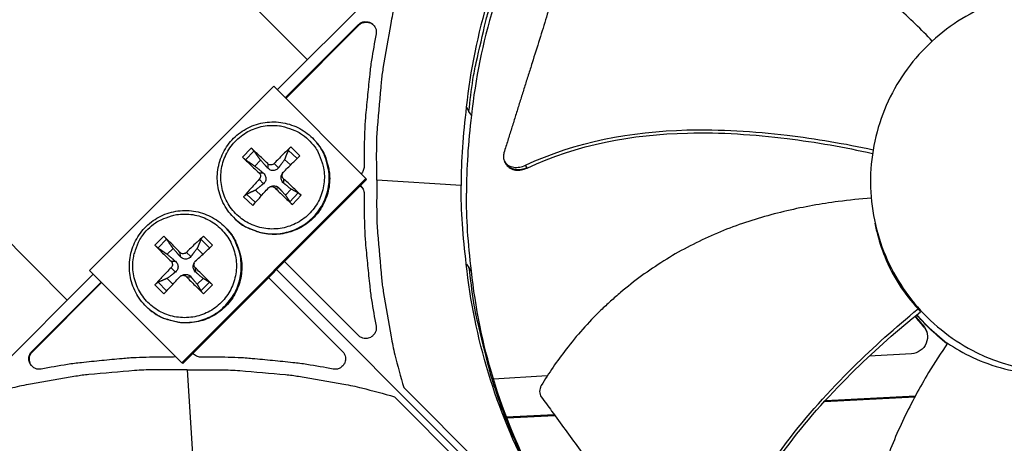
# Model space of a CAD drawing. Units: inches. Extents: x -21.3 to 67.8, y 1.1 to 55.8.
# Drawn here: x -11.6 to -8.6, y 14.7 to 16.1 of the extents above; entities that cross this region are included whole.
import ezdxf

# ---------------------------------------------------------------- set-up
doc = ezdxf.new("R2010")
doc.units = ezdxf.units.IN
doc.header["$LTSCALE"] = 4
doc.header["$MEASUREMENT"] = 0
doc.layers.add('Visible (ANSI)', color=7, linetype='Continuous')

msp = doc.modelspace()

# ---------------------------------------------------------------- linework, layer by layer
at = {"layer": 'Visible (ANSI)', "color": 84}
for p, q in [((-10.8417, 15.8347), (-9.0801, 17.5963)), ((-11.6285, 16.8109), (-10.7476, 15.9288)), ((-11.4988, 15.1776), (-12.3802, 16.0602)), ((-10.8167, 15.8097), (-10.5877, 16.0387)), ((-10.8152, 15.8082), (-10.5865, 16.037)), ((-10.5877, 16.0387), (-10.5865, 16.037)), ((-11.429, 15.2695), (-10.8527, 15.8458)), ((-10.8527, 15.8458), (-10.5646, 15.5576)), ((-10.25, 15.7806), (-10.242, 15.7672)), ((-10.2495, 15.7798), (-10.2495, 15.7798)), ((-10.2339, 15.7551), (-10.242, 15.7672)), ((-10.9233, 15.6528), (-10.9505, 15.624)), ((-10.7707, 15.6289), (-10.7994, 15.6561)), ((-10.7188, 15.6702), (-10.7173, 15.6683)), ((-10.9408, 15.6158), (-10.9146, 15.6435)), ((-10.8072, 15.6463), (-10.7795, 15.6202)), ((-10.5701, 15.6292), (-10.5701, 15.595)), ((-8.9799, 15.636), (-8.9796, 15.6315)), ((-10.912, 15.5963), (-10.8941, 15.6152)), ((-10.8718, 15.604), (-10.8716, 15.5901)), ((-10.8513, 15.6045), (-10.8379, 15.591)), ((-10.8188, 15.6172), (-10.8003, 15.5998)), ((-10.1277, 15.6062), (-10.1299, 15.61)), ((-10.1248, 15.6013), (-10.1277, 15.6062)), ((-10.0602, 15.5911), (-10.065, 15.599)), ((-10.0597, 15.5904), (-10.0602, 15.5911)), ((-10.8987, 15.5755), (-10.886, 15.5749)), ((-10.8256, 15.5736), (-10.8273, 15.57)), ((-10.5646, 15.5576), (-11.1409, 14.9814)), ((-10.5622, 15.5546), (-11.1378, 14.979)), ((-10.8982, 15.555), (-10.8851, 15.5412)), ((-10.8639, 15.5319), (-10.8601, 15.5333)), ((-10.8223, 15.557), (-10.8218, 15.5429)), ((-10.5819, 15.5349), (-10.5768, 15.5301)), ((-10.5622, 15.5546), (-10.5646, 15.5576)), ((-10.2664, 15.5357), (-10.5298, 15.5527)), ((-10.9472, 15.5002), (-10.9185, 15.473)), ((-10.9103, 15.4822), (-10.9379, 15.5084)), ((-10.8916, 15.5033), (-10.91, 15.5209)), ((-10.8492, 15.5286), (-10.8362, 15.5277)), ((-10.7979, 15.5239), (-10.8158, 15.505)), ((-10.7766, 15.5127), (-10.8028, 15.4851)), ((-10.7946, 15.4763), (-10.7674, 15.505)), ((-10.5701, 15.5104), (-10.5701, 15.4762)), ((-10.9788, 15.4363), (-10.9771, 15.4346)), ((-11.0063, 15.4069), (-11.0046, 15.4052)), ((-8.9654, 15.3922), (-8.9712, 15.418)), ((-11.1965, 15.3769), (-11.2245, 15.3489)), ((-11.0446, 15.3489), (-11.0726, 15.3769)), ((-11.2149, 15.3405), (-11.188, 15.3674)), ((-11.0805, 15.3674), (-11.0536, 15.3405)), ((-11.1862, 15.3207), (-11.1678, 15.3391)), ((-11.1465, 15.3265), (-11.1457, 15.3136)), ((-11.126, 15.3265), (-11.1121, 15.3136)), ((-11.0924, 15.3391), (-11.0743, 15.3212)), ((-11.1742, 15.2988), (-11.1606, 15.2988)), ((-11.1019, 15.2933), (-11.1032, 15.2895)), ((-10.5877, 15.0667), (-10.8189, 15.2979)), ((-10.25, 15.2899), (-10.242, 15.2797)), ((-13.1673, 13.5091), (-11.4179, 15.2584)), ((-11.1409, 14.9814), (-11.429, 15.2695)), ((-11.1742, 15.2783), (-11.1606, 15.2651)), ((-11.1423, 15.2536), (-11.1387, 15.2553)), ((-11.0983, 15.2783), (-11.0972, 15.2651)), ((-10.8439, 15.2729), (-8.6856, 13.1146)), ((-8.6856, 13.1146), (-10.8439, 15.2729)), ((-10.2339, 15.2685), (-10.242, 15.2797)), ((-11.6097, 15.0167), (-11.3929, 15.2335)), ((-11.6079, 15.0155), (-11.3915, 15.232)), ((-11.2245, 15.225), (-11.1965, 15.197)), ((-11.188, 15.2061), (-11.2149, 15.233)), ((-11.1683, 15.2273), (-11.1862, 15.2453)), ((-11.126, 15.2506), (-11.1121, 15.2502)), ((-11.074, 15.2453), (-11.0924, 15.2269)), ((-11.0536, 15.233), (-11.0805, 15.2061)), ((-11.0726, 15.197), (-11.0446, 15.225)), ((-10.8688, 15.2479), (-10.6377, 15.0167)), ((-11.2402, 15.1468), (-11.2383, 15.1453)), ((-8.8535, 15.1357), (-8.8535, 15.1357)), ((-8.8017, 15.0896), (-8.8404, 15.1316)), ((-8.8361, 15.15), (-8.8287, 15.141)), ((-8.8201, 15.0949), (-8.8208, 15.0984)), ((-8.8017, 15.0896), (-8.8017, 15.0895)), ((-8.7455, 15.0408), (-8.8017, 15.0896)), ((-11.6097, 15.0167), (-11.6079, 15.0155)), ((-11.1011, 15.0058), (-11.1059, 15.0109)), ((-8.8576, 15.0097), (-8.9897, 15.0017)), ((-11.166, 14.9992), (-11.2002, 14.9992)), ((-11.1593, 14.9998), (-11.166, 14.9992)), ((-11.1378, 14.979), (-11.1409, 14.9814)), ((-11.0472, 14.9992), (-11.0814, 14.9992)), ((-9.0056, 15.0007), (-9.0056, 15.0007)), ((-11.1237, 14.9588), (-11.1067, 14.6954)), ((-10.1748, 14.9296), (-10.1749, 14.9296)), ((-9.9968, 14.9404), (-10.1652, 14.9302)), ((-10.4459, 14.9039), (-9.0384, 13.4964)), ((-9.0674, 13.4674), (-10.4749, 14.8749)), ((-9.1293, 14.8605), (-8.8465, 14.8751)), ((-9.1263, 14.8638), (-8.8448, 14.8783)), ((-10.1331, 14.8116), (-10.133, 14.8117)), ((-10.1319, 14.8086), (-10.1318, 14.8086)), ((-10.1248, 14.8121), (-9.9755, 14.8198)), ((-10.1236, 14.809), (-9.9732, 14.8168))]:
    msp.add_line(p, q, dxfattribs=at)
at = {"layer": 'Visible (ANSI)', "color": 84, "flags": 128}
for points in [[(-10.242, 15.7672, -0.010552), (-10.2294, 15.8667, -0.019447), (-10.2193, 15.9201, -0.001639), (-10.189, 16.0502, -0.010553), (-10.1839, 16.0703, -0.010605), (-10.1615, 16.1439, -0.010589), (-10.1359, 16.2167, -0.010635), (-10.1074, 16.2881, -0.010621), (-10.0759, 16.3583, -0.01066), (-10.0414, 16.4269, -0.010648), (-10.0041, 16.4941, -0.010679), (-9.9639, 16.5595, -0.01067), (-9.921, 16.6232, -0.010691), (-9.9087, 16.6399, -0.00168), (-9.8273, 16.7446, -0.019704), (-9.7925, 16.7857, -0.010689), (-9.7237, 16.8575)], [(-10.5298, 15.5527, -0.009705), (-10.5306, 15.6596, -0.017998), (-10.5278, 15.7173, -0.001396), (-10.5153, 15.8604, -0.009706), (-10.5131, 15.8809, -0.009755), (-10.51, 15.9014, -0.001409), (-10.4857, 16.0426, -0.018114), (-10.4738, 16.0987, -0.009754), (-10.4459, 16.2015)], [(-10.5877, 16.0387, -0.079637), (-10.5783, 16.0455, -0.100725), (-10.5695, 16.0479, -0.058619), (-10.5577, 16.0473, -0.079637), (-10.5494, 16.0445, -0.079637), (-10.5425, 16.0392, -0.058619), (-10.5353, 16.0298, -0.100725), (-10.5323, 16.0212, -0.079637), (-10.5327, 16.0096)], [(-10.5865, 16.037, -0.072413), (-10.578, 16.0433, -0.094313), (-10.5702, 16.0458, -0.050583), (-10.5608, 16.046, -0.050583), (-10.5517, 16.0443, -0.094313), (-10.5444, 16.0406, -0.072413), (-10.537, 16.0329)], [(-10.5327, 16.0096, 0.007381), (-10.5469, 15.9274, 0.01394), (-10.5526, 15.8836, 0.000824), (-10.559, 15.82, 0.000826), (-10.5652, 15.7565, 0.013968), (-10.5681, 15.7125, 0.007388), (-10.5701, 15.6292)], [(-10.7449, 15.6793, -0.03929), (-10.7243, 15.6564, -0.060195), (-10.714, 15.6391, -0.018419), (-10.7013, 15.607, -0.03929), (-10.6971, 15.5913, -0.03929), (-10.6944, 15.566, -0.03929), (-10.6957, 15.5406, -0.03929), (-10.701, 15.5158, -0.03929), (-10.7101, 15.492, -0.03929), (-10.7228, 15.47, -0.03929), (-10.7388, 15.4502, -0.03929), (-10.7577, 15.4332, -0.03929), (-10.779, 15.4193, -0.03929), (-10.8022, 15.409, -0.03929), (-10.8268, 15.4024, -0.03929), (-10.8521, 15.3997, -0.03929), (-10.8775, 15.401, -0.03929), (-10.9023, 15.4063, -0.03929), (-10.9261, 15.4154, -0.03929), (-10.9481, 15.4281, -0.03929), (-10.9679, 15.4441, -0.03929), (-10.9849, 15.463, -0.03929), (-10.9988, 15.4843, -0.03929), (-11.0091, 15.5075, -0.03929), (-11.0157, 15.5321, -0.03929), (-11.0184, 15.5574, -0.03929), (-11.0171, 15.5828, -0.03929), (-11.0118, 15.6076, -0.03929), (-11.0027, 15.6314, -0.03929), (-10.99, 15.6534, -0.03929), (-10.974, 15.6732, -0.03929), (-10.9551, 15.6902, -0.03929), (-10.9338, 15.7041, -0.03929), (-10.9106, 15.7144, -0.03929), (-10.886, 15.721, -0.03929), (-10.8607, 15.7237, -0.03929), (-10.8353, 15.7224, -0.03929), (-10.8195, 15.719, -0.018419), (-10.7867, 15.708, -0.060195), (-10.7689, 15.6987, -0.03929), (-10.7449, 15.6793)], [(-10.9788, 15.4363, 0.038101), (-10.9544, 15.4151, 0.05877), (-10.9361, 15.4047, 0.017464), (-10.9021, 15.3915, 0.038101), (-10.886, 15.3873, 0.038101), (-10.8595, 15.3845, 0.038101), (-10.8329, 15.3857, 0.038101), (-10.8067, 15.391, 0.038101), (-10.7817, 15.4002, 0.038101), (-10.7584, 15.413, 0.038101), (-10.7373, 15.4293, 0.038101), (-10.7189, 15.4485, 0.038101), (-10.7036, 15.4704, 0.038101), (-10.6919, 15.4943, 0.038101), (-10.6839, 15.5197, 0.038101), (-10.6798, 15.546, 0.038101), (-10.6798, 15.5727, 0.038101), (-10.6823, 15.5892, 0.017464), (-10.6918, 15.6244, 0.05877), (-10.7003, 15.6436, 0.038101), (-10.7188, 15.6702)], [(-10.7173, 15.6683, -0.038101), (-10.6988, 15.6418, -0.05877), (-10.6903, 15.6226, -0.017464), (-10.6808, 15.5874, -0.038101), (-10.6783, 15.5709, -0.038101), (-10.6783, 15.5442, -0.038101), (-10.6824, 15.5179, -0.038101), (-10.6904, 15.4925, -0.038101), (-10.7021, 15.4686, -0.038101), (-10.7174, 15.4468, -0.038101), (-10.7358, 15.4276, -0.038101), (-10.7568, 15.4113, -0.038101), (-10.7802, 15.3985, -0.038101), (-10.8052, 15.3893, -0.038101), (-10.8312, 15.384, -0.038101), (-10.8578, 15.3828, -0.038101), (-10.8843, 15.3856, -0.038101), (-10.9005, 15.3898, -0.017464), (-10.9345, 15.403, -0.05877), (-10.9527, 15.4134, -0.038101), (-10.9771, 15.4346)], [(-10.8718, 15.604, 0.002426), (-10.885, 15.6168, 0.002426), (-10.8983, 15.6295, 0.002248), (-10.9107, 15.6412, 0.002248), (-10.9233, 15.6528)], [(-10.7994, 15.6561, 0.00422), (-10.8123, 15.6439, 0.00422), (-10.825, 15.6315, 0.004473), (-10.8383, 15.6181, 0.004473), (-10.8513, 15.6045)], [(-10.9505, 15.624, 0.001879), (-10.9382, 15.6122, 0.001879), (-10.9258, 15.6005, 0.002027), (-10.9123, 15.5879, 0.002027), (-10.8987, 15.5755)], [(-10.8228, 15.5775, -0.000183), (-10.8094, 15.5908, -0.000183), (-10.796, 15.604, -0.000172), (-10.7834, 15.6164, -0.000172), (-10.7707, 15.6289)], [(-10.5701, 15.595, -0.048132), (-10.5707, 15.5888, -0.048132), (-10.5725, 15.5828, -0.048132), (-10.5754, 15.5772, -0.048132), (-10.5793, 15.5723)], [(-10.8982, 15.555, 0.004433), (-10.9111, 15.5412, 0.004433), (-10.9238, 15.5273, 0.004195), (-10.9356, 15.5138, 0.004195), (-10.9472, 15.5002)], [(-10.7674, 15.505, 0.002147), (-10.7807, 15.5179, 0.002147), (-10.794, 15.5307, 0.002235), (-10.8081, 15.544, 0.002235), (-10.8223, 15.557)], [(-10.5816, 15.5352, -0.054082), (-10.5767, 15.5301, -0.054082), (-10.5731, 15.524, -0.054082), (-10.5709, 15.5174, -0.054082), (-10.5701, 15.5104)], [(-10.5298, 15.5527, 0.009705), (-10.5306, 15.4457, 0.017998), (-10.5278, 15.3881, 0.001396), (-10.5153, 15.245, 0.009706), (-10.5131, 15.2245, 0.009755), (-10.51, 15.204, 0.001409), (-10.4857, 15.0628, 0.018114), (-10.4738, 15.0067, 0.009754), (-10.4459, 14.9039)], [(-10.9185, 15.473, -0.00016), (-10.9066, 15.4864, -0.00016), (-10.8948, 15.4997, -0.000169), (-10.8823, 15.5139, -0.000169), (-10.8697, 15.528)], [(-10.8492, 15.5286, 0.00189), (-10.8355, 15.5151, 0.00189), (-10.8216, 15.5017, 0.001816), (-10.8081, 15.4889, 0.001816), (-10.7946, 15.4763)], [(-10.5701, 15.4762, 0.007388), (-10.5681, 15.3929, 0.013968), (-10.5652, 15.3489, 0.000826), (-10.559, 15.2854, 0.000824), (-10.5526, 15.2218, 0.01394), (-10.5469, 15.178, 0.007381), (-10.5327, 15.0957)], [(-11.2463, 15.399, -0.03929), (-11.2229, 15.419, -0.060195), (-11.2053, 15.4288, -0.018419), (-11.1728, 15.4407, -0.03929), (-11.157, 15.4445, -0.03929), (-11.1317, 15.4465, -0.03929), (-11.1063, 15.4445, -0.03929), (-11.0816, 15.4386, -0.03929), (-11.0581, 15.4288, -0.03929), (-11.0364, 15.4155, -0.03929), (-11.0171, 15.399, -0.03929), (-11.0006, 15.3797, -0.03929), (-10.9873, 15.358, -0.03929), (-10.9776, 15.3345, -0.03929), (-10.9716, 15.3098, -0.03929), (-10.9696, 15.2844, -0.03929), (-10.9716, 15.2591, -0.03929), (-10.9776, 15.2344, -0.03929), (-10.9873, 15.2109, -0.03929), (-11.0006, 15.1892, -0.03929), (-11.0171, 15.1698, -0.03929), (-11.0364, 15.1533, -0.03929), (-11.0581, 15.14, -0.03929), (-11.0816, 15.1303, -0.03929), (-11.1063, 15.1244, -0.03929), (-11.1317, 15.1224, -0.03929), (-11.157, 15.1244, -0.03929), (-11.1818, 15.1303, -0.03929), (-11.2053, 15.14, -0.03929), (-11.227, 15.1533, -0.03929), (-11.2463, 15.1698, -0.03929), (-11.2628, 15.1892, -0.03929), (-11.2761, 15.2109, -0.03929), (-11.2858, 15.2344, -0.03929), (-11.2918, 15.2591, -0.03929), (-11.2938, 15.2844, -0.03929), (-11.2918, 15.3098, -0.03929), (-11.288, 15.3256, -0.018419), (-11.2761, 15.358, -0.060195), (-11.2663, 15.3756, -0.03929), (-11.2463, 15.399)], [(-11.2402, 15.1468, 0.0381), (-11.2136, 15.1283, 0.05877), (-11.1944, 15.1198, 0.017463), (-11.1592, 15.1104, 0.0381), (-11.1426, 15.1078, 0.0381), (-11.116, 15.1079, 0.0381), (-11.0897, 15.1119, 0.0381), (-11.0643, 15.1199, 0.0381), (-11.0404, 15.1317, 0.0381), (-11.0185, 15.147, 0.0381), (-10.9993, 15.1653, 0.0381), (-10.983, 15.1865, 0.0381), (-10.9701, 15.2098, 0.0381), (-10.961, 15.2348, 0.0381), (-10.9557, 15.2609, 0.0381), (-10.9545, 15.2875, 0.0381), (-10.9573, 15.314, 0.0381), (-10.9615, 15.3302, 0.017463), (-10.9747, 15.3642, 0.05877), (-10.9851, 15.3824, 0.0381), (-11.0063, 15.4069)], [(-11.0046, 15.4052, -0.0381), (-10.9834, 15.3807, -0.05877), (-10.973, 15.3625, -0.017463), (-10.9598, 15.3285, -0.0381), (-10.9556, 15.3124, -0.0381), (-10.9528, 15.2859, -0.0381), (-10.954, 15.2593, -0.0381), (-10.9593, 15.2332, -0.0381), (-10.9685, 15.2082, -0.0381), (-10.9813, 15.1849, -0.0381), (-10.9975, 15.1638, -0.0381), (-11.0168, 15.1454, -0.0381), (-11.0386, 15.1302, -0.0381), (-11.0625, 15.1184, -0.0381), (-11.0879, 15.1104, -0.0381), (-11.1142, 15.1064, -0.0381), (-11.1408, 15.1063, -0.0381), (-11.1574, 15.1089, -0.017463), (-11.1926, 15.1183, -0.05877), (-11.2118, 15.1268, -0.0381), (-11.2383, 15.1453)], [(-11.1465, 15.3265, 0.002094), (-11.1593, 15.3398, 0.002094), (-11.1722, 15.3529, 0.00194), (-11.1843, 15.3649, 0.00194), (-11.1965, 15.3769)], [(-11.0726, 15.3769, 0.004202), (-11.0859, 15.365, 0.004202), (-11.099, 15.3529, 0.004443), (-11.1126, 15.3398, 0.004443), (-11.126, 15.3265)], [(-11.2245, 15.3489, 0.002186), (-11.2126, 15.3367, 0.002186), (-11.2005, 15.3246, 0.00236), (-11.1875, 15.3116, 0.00236), (-11.1742, 15.2988)], [(-11.0983, 15.2988, -0.000175), (-11.0845, 15.3117, -0.000175), (-11.0707, 15.3246, -0.000165), (-11.0576, 15.3368, -0.000165), (-11.0446, 15.3489)], [(-11.1742, 15.2783, 0.004469), (-11.1875, 15.2649, 0.004469), (-11.2005, 15.2513, 0.004219), (-11.2126, 15.2383, 0.004219), (-11.2245, 15.225)], [(-11.0446, 15.225, 0.001871), (-11.0576, 15.2382, 0.001871), (-11.0707, 15.2513, 0.001948), (-11.0844, 15.2649, 0.001948), (-11.0983, 15.2783)], [(-10.242, 15.2797, 0.011829), (-10.2276, 15.1687, 0.021597), (-10.2157, 15.1086, 0.002039), (-10.1802, 14.9655, 0.011831), (-10.1734, 14.941, 0.011894), (-10.1465, 14.8591, 0.011875), (-10.1156, 14.7785, 0.011929), (-10.081, 14.6997, 0.011914), (-10.0427, 14.6225, 0.011957), (-10.0008, 14.5474, 0.011945), (-9.9554, 14.4743, 0.011976), (-9.9409, 14.4533, 0.002087), (-9.8544, 14.3352, 0.021868), (-9.8161, 14.2879, 0.011973), (-9.7406, 14.2065)], [(-11.1965, 15.197, -0.000173), (-11.1844, 15.21, -0.000173), (-11.1722, 15.223, -0.000184), (-11.1594, 15.2368, -0.000184), (-11.1465, 15.2506)], [(-11.126, 15.2506, 0.002177), (-11.1126, 15.2367, 0.002177), (-11.099, 15.223, 0.002091), (-11.0858, 15.21, 0.002091), (-11.0726, 15.197)], [(-10.5327, 15.0957, -0.079637), (-10.5323, 15.0842, -0.100725), (-10.5353, 15.0756, -0.058619), (-10.5425, 15.0662, -0.079637), (-10.5494, 15.0609, -0.079637), (-10.5577, 15.0581, -0.058619), (-10.5695, 15.0575, -0.100725), (-10.5783, 15.0599, -0.079637), (-10.5877, 15.0667)], [(-11.5806, 14.9617, -0.079637), (-11.5921, 14.9614, -0.100725), (-11.6008, 14.9643, -0.058619), (-11.6102, 14.9715, -0.079637), (-11.6155, 14.9785, -0.079637), (-11.6183, 14.9867, -0.058619), (-11.6189, 14.9985, -0.100725), (-11.6165, 15.0074, -0.079637), (-11.6097, 15.0167)], [(-11.6039, 14.966, -0.072416), (-11.6115, 14.9734, -0.094316), (-11.6153, 14.9807, -0.050586), (-11.617, 14.9899, -0.050586), (-11.6168, 14.9992, -0.094316), (-11.6143, 15.007, -0.072416), (-11.6079, 15.0155)], [(-11.0814, 14.9992, -0.054082), (-11.0884, 14.9999, -0.054082), (-11.095, 15.0022, -0.054082), (-11.101, 15.0058, -0.054082), (-11.1061, 15.0106)], [(-10.6377, 15.0167, -0.079637), (-10.6309, 15.0074, -0.100725), (-10.6285, 14.9985, -0.058619), (-10.6291, 14.9867, -0.079637), (-10.6319, 14.9785, -0.079637), (-10.6371, 14.9715, -0.058619), (-10.6465, 14.9643, -0.100725), (-10.6552, 14.9614, -0.079637), (-10.6667, 14.9617)], [(-11.2002, 14.9992, 0.007388), (-11.2835, 14.9971, 0.013968), (-11.3275, 14.9942, 0.000826), (-11.391, 14.988, 0.000824), (-11.4545, 14.9817, 0.01394), (-11.4984, 14.976, 0.007381), (-11.5806, 14.9617)], [(-10.6667, 14.9617, 0.007381), (-10.749, 14.976, 0.01394), (-10.7928, 14.9817, 0.000824), (-10.8564, 14.988, 0.000826), (-10.9199, 14.9942, 0.013968), (-10.9639, 14.9971, 0.007388), (-11.0472, 14.9992)], [(-11.1237, 14.9588, 0.009705), (-11.2306, 14.9596, 0.017998), (-11.2882, 14.9568, 0.001396), (-11.4313, 14.9443, 0.009706), (-11.4519, 14.9421, 0.009755), (-11.4723, 14.939, 0.001409), (-11.6136, 14.9147, 0.018114), (-11.6697, 14.9028, 0.009754), (-11.7724, 14.8749)], [(-11.1237, 14.9588, -0.009705), (-11.0167, 14.9596, -0.017998), (-10.9591, 14.9568, -0.001396), (-10.816, 14.9443, -0.009706), (-10.7955, 14.9421, -0.009755), (-10.775, 14.939, -0.001409), (-10.6338, 14.9147, -0.018114), (-10.5777, 14.9028, -0.009754), (-10.4749, 14.8749)]]:
    msp.add_lwpolyline(points, format="xyb", dxfattribs=at)
at = {"layer": 'Visible (ANSI)'}
for radius, start, end in [(7.0625, 330.11041, 330.01041), (7.0375, 330.11041, 330.01041), (7, 335.46628, 335.36628), (6.975, 335.46628, 335.36628)]:
    msp.add_arc((-8.3896, 12.8186), radius, start, end, dxfattribs=at)
at = {"layer": 'Visible (ANSI)', "color": 84}
for points, knots in [([(-9.7296, 16.8753), (-9.8531, 16.7517), (-9.9608, 16.6076), (-10.0461, 16.4473), (-10.1577, 16.2378), (-10.2259, 16.0098), (-10.2502, 15.7807)], [-2.793697, -2.793697, -2.793697, -2.793697, -2.063885, -2.063885, -2.063885, -1.110055, -1.110055, -1.110055, -1.110055]), ([(-9.718, 16.8402), (-9.8405, 16.7177), (-9.9472, 16.5749), (-10.0318, 16.416), (-10.1424, 16.2083), (-10.21, 15.9824), (-10.2341, 15.7553)], [-2.793697, -2.793697, -2.793697, -2.793697, -2.063885, -2.063885, -2.063885, -1.110403, -1.110403, -1.110403, -1.110403]), ([(-8.7921, 15.9874), (-8.8092, 16.0053), (-8.8642, 16.0606), (-8.9648, 16.1492), (-9.1006, 16.2457), (-9.2244, 16.3109), (-9.3286, 16.3517), (-9.4087, 16.3766), (-9.4765, 16.3925), (-9.5309, 16.4024), (-9.6128, 16.4143), (-9.7279, 16.4205), (-9.8268, 16.413), (-9.8715, 16.407)], [-1.411348, -1.411348, -1.411348, -1.411348, -1.323116, -1.1341, -0.945083, -0.756067, -0.661558, -0.56705, -0.472542, -0.425287, -0.378033, -0.189017, -0.027457, -0.027457, -0.027457, -0.027457]), ([(-9.9, 16.3853), (-9.9055, 16.3676), (-9.9109, 16.3502), (-9.9163, 16.333), (-9.9234, 16.3098), (-9.9305, 16.2871), (-9.9374, 16.2646), (-9.9443, 16.242), (-9.9512, 16.2197), (-9.958, 16.1975), (-9.9648, 16.1752), (-9.9716, 16.1529), (-9.9785, 16.1305), (-9.9853, 16.1081), (-9.9923, 16.0855), (-9.9994, 16.0625), (-10.0065, 16.0395), (-10.0138, 16.0161), (-10.0212, 15.9922), (-10.0287, 15.9683), (-10.0364, 15.9439), (-10.0443, 15.9188), (-10.0483, 15.9062), (-10.0524, 15.8935), (-10.0564, 15.8807), (-10.0605, 15.868), (-10.0645, 15.8552), (-10.0684, 15.8427), (-10.0724, 15.8302), (-10.0762, 15.818), (-10.08, 15.8057), (-10.0839, 15.7934), (-10.0877, 15.7812), (-10.0915, 15.7689), (-10.0954, 15.7566), (-10.0992, 15.7443), (-10.103, 15.732), (-10.1069, 15.7197), (-10.1107, 15.7074), (-10.1146, 15.6951), (-10.1184, 15.6828), (-10.1223, 15.6705), (-10.1261, 15.6581), (-10.1282, 15.6515), (-10.1302, 15.6449), (-10.1323, 15.6383)], [-0.9172367, -0.9172367, -0.9172367, -0.9172367, -0.8591471, -0.8591471, -0.8591471, -0.7810428, -0.7810428, -0.7810428, -0.7029385, -0.7029385, -0.7029385, -0.6248342, -0.6248342, -0.6248342, -0.54673, -0.54673, -0.54673, -0.4686257, -0.4686257, -0.4686257, -0.3905214, -0.3905214, -0.3905214, -0.3514693, -0.3514693, -0.3514693, -0.3124171, -0.3124171, -0.3124171, -0.273365, -0.273365, -0.273365, -0.2343128, -0.2343128, -0.2343128, -0.1952607, -0.1952607, -0.1952607, -0.1562086, -0.1562086, -0.1562086, -0.1171564, -0.1171564, -0.1171564, -0.0961549, -0.0961549, -0.0961549, -0.0961549]), ([(-7.8555, 15.2835), (-7.8209, 15.3533), (-7.8003, 15.4301), (-7.795, 15.5079), (-7.7897, 15.5858), (-7.8, 15.6646), (-7.8249, 15.7385), (-7.8499, 15.8125), (-7.8895, 15.8814), (-7.9408, 15.9401), (-7.9922, 15.9989), (-8.0552, 16.0474), (-8.1251, 16.082), (-8.195, 16.1167), (-8.2717, 16.1373), (-8.3496, 16.1426), (-8.4274, 16.1479), (-8.5063, 16.1375), (-8.5802, 16.1126), (-8.6541, 16.0877), (-8.723, 16.048), (-8.7818, 15.9967), (-8.8111, 15.971), (-8.838, 15.9425), (-8.8617, 15.9116), (-8.8855, 15.8807), (-8.9063, 15.8474), (-8.9236, 15.8125)], [-1.727978, -1.727978, -1.727978, -1.727978, -1.511992, -1.511992, -1.511992, -1.295993, -1.295993, -1.295993, -1.079993, -1.079993, -1.079993, -0.863999, -0.863999, -0.863999, -0.648003, -0.648003, -0.648003, -0.432003, -0.432003, -0.432003, -0.216001, -0.216001, -0.216001, -0.108001, -0.108001, -0.108001, 0, 0, 0, 0]), ([(-8.9236, 15.8125), (-8.9409, 15.7775), (-8.9548, 15.7409), (-8.965, 15.7032), (-8.9751, 15.6655), (-8.9816, 15.6269), (-8.9842, 15.588), (-8.9895, 15.5101), (-8.9792, 15.4313), (-8.9543, 15.3574), (-8.9294, 15.2834), (-8.8896, 15.2146), (-8.8383, 15.1558), (-8.787, 15.097), (-8.724, 15.0487), (-8.6541, 15.0138), (-8.5144, 14.9441), (-8.3468, 14.9328), (-8.199, 14.9831), (-8.1251, 15.0083), (-8.0562, 15.0479), (-7.9974, 15.0992), (-7.9387, 15.1505), (-7.8902, 15.2136), (-7.8555, 15.2835)], [-3.455982, -3.455982, -3.455982, -3.455982, -3.347983, -3.347983, -3.347983, -3.239982, -3.239982, -3.239982, -3.023984, -3.023984, -3.023984, -2.807985, -2.807985, -2.807985, -2.591986, -2.591986, -2.591986, -2.159981, -2.159981, -2.159981, -1.94399, -1.94399, -1.94399, -1.727978, -1.727978, -1.727978, -1.727978]), ([(-10.9788, 15.4363), (-10.9921, 15.4498), (-11.0034, 15.4656), (-11.0198, 15.4993), (-11.0254, 15.5176), (-11.0304, 15.5544), (-11.03, 15.5734), (-11.0231, 15.61), (-11.0167, 15.6279), (-10.9987, 15.6605), (-10.987, 15.6755), (-10.9597, 15.7008), (-10.9437, 15.7113), (-10.9098, 15.7267), (-10.8914, 15.7317), (-10.8544, 15.7356), (-10.8353, 15.7345), (-10.7989, 15.7266), (-10.7812, 15.7196), (-10.7492, 15.7006), (-10.7345, 15.6884), (-10.7211, 15.673), (-10.7199, 15.6716), (-10.7188, 15.6702)], [0, 0, 0, 0, 0.132385, 0.132385, 0.262384, 0.262384, 0.392526, 0.392526, 0.522765, 0.522765, 0.653105, 0.653105, 0.783509, 0.783509, 0.913916, 0.913916, 1.044262, 1.044262, 1.174508, 1.174508, 1.304653, 1.304653, 1.317328, 1.317328, 1.317328, 1.317328]), ([(-10.065, 15.599), (-9.9083, 15.6728), (-9.7332, 15.7048), (-9.4557, 15.712), (-9.3506, 15.7053), (-9.156, 15.6822), (-9.0662, 15.6668), (-8.9772, 15.6475)], [0.100389, 0.100389, 0.100389, 0.100389, 0.57991, 0.57991, 0.869865, 0.869865, 1.121774, 1.121774, 1.121774, 1.121774]), ([(-10.0597, 15.5904), (-9.9042, 15.664), (-9.7301, 15.6957), (-9.4542, 15.7023), (-9.3497, 15.6953), (-9.1564, 15.6715), (-9.0672, 15.6557), (-8.979, 15.6358)], [0.100973, 0.100973, 0.100973, 0.100973, 0.57991, 0.57991, 0.869865, 0.869865, 1.121265, 1.121265, 1.121265, 1.121265]), ([(-10.9233, 15.6528), (-10.9231, 15.6526), (-10.9229, 15.6524), (-10.9219, 15.6515), (-10.921, 15.6506), (-10.9194, 15.649), (-10.9185, 15.6481), (-10.9171, 15.6465), (-10.9163, 15.6456), (-10.9153, 15.6444), (-10.9149, 15.6439), (-10.9146, 15.6435)], [0.02121756, 0.02121756, 0.02121756, 0.02121756, 0.02337439, 0.02337439, 0.03120768, 0.03120768, 0.03903529, 0.03903529, 0.0467741, 0.0467741, 0.05304027, 0.05304027, 0.05304027, 0.05304027]), ([(-10.8072, 15.6463), (-10.807, 15.6468), (-10.8067, 15.6473), (-10.8059, 15.6486), (-10.8053, 15.6495), (-10.804, 15.6511), (-10.8032, 15.6522), (-10.8017, 15.6538), (-10.8008, 15.6548), (-10.7999, 15.6557), (-10.7996, 15.6559), (-10.7994, 15.6561)], [0.07128672, 0.07128672, 0.07128672, 0.07128672, 0.0775529, 0.0775529, 0.0852917, 0.0852917, 0.09311932, 0.09311932, 0.10095261, 0.10095261, 0.10310944, 0.10310944, 0.10310944, 0.10310944]), ([(-10.9408, 15.6158), (-10.9412, 15.6161), (-10.9418, 15.6165), (-10.943, 15.6174), (-10.9439, 15.6182), (-10.9455, 15.6195), (-10.9466, 15.6204), (-10.9482, 15.6219), (-10.9492, 15.6228), (-10.9501, 15.6237), (-10.9503, 15.6239), (-10.9505, 15.624)], [0.07128672, 0.07128672, 0.07128672, 0.07128672, 0.0775529, 0.0775529, 0.0852917, 0.0852917, 0.09311932, 0.09311932, 0.10095261, 0.10095261, 0.10310944, 0.10310944, 0.10310944, 0.10310944]), ([(-10.1323, 15.6383), (-10.1338, 15.6336), (-10.1344, 15.629), (-10.1339, 15.6191), (-10.1324, 15.6141), (-10.127, 15.6051), (-10.1231, 15.6013), (-10.1134, 15.5956), (-10.1077, 15.5936), (-10.0955, 15.592), (-10.0893, 15.5922), (-10.0769, 15.5943), (-10.0709, 15.5962), (-10.0651, 15.5989), (-10.0651, 15.5989), (-10.065, 15.599)], [-0.2832735, -0.2832735, -0.2832735, -0.2832735, -0.2423058, -0.2423058, -0.1924329, -0.1924329, -0.1417619, -0.1417619, -0.0914524, -0.0914524, -0.0448399, -0.0448399, -0.0006874, -0.0006874, 0, 0, 0, 0]), ([(-10.8513, 15.6045), (-10.8525, 15.6032), (-10.854, 15.6021), (-10.8574, 15.6005), (-10.8593, 15.6001), (-10.8628, 15.5999), (-10.8647, 15.6001), (-10.8682, 15.6013), (-10.8698, 15.6022), (-10.8713, 15.6036), (-10.8716, 15.6038), (-10.8718, 15.604)], [0, 0, 0, 0, 0.01235104, 0.01235104, 0.02470208, 0.02470208, 0.03702842, 0.03702842, 0.04935475, 0.04935475, 0.05144155, 0.05144155, 0.05144155, 0.05144155]), ([(-10.8379, 15.591), (-10.8395, 15.5889), (-10.8415, 15.587), (-10.845, 15.5847), (-10.8467, 15.5838), (-10.8503, 15.5826), (-10.8523, 15.5823), (-10.856, 15.5822), (-10.858, 15.5824), (-10.8618, 15.5834), (-10.8636, 15.5842), (-10.8675, 15.5863), (-10.8697, 15.5881), (-10.8716, 15.5901)], [0.23436382, 0.23436382, 0.23436382, 0.23436382, 0.25353083, 0.25353083, 0.26654556, 0.26654556, 0.2795603, 0.2795603, 0.29257503, 0.29257503, 0.30558976, 0.30558976, 0.32475677, 0.32475677, 0.32475677, 0.32475677]), ([(-10.1248, 15.6013), (-10.1247, 15.6012), (-10.1246, 15.601), (-10.1218, 15.5964), (-10.1179, 15.5926), (-10.1082, 15.5868), (-10.1025, 15.5849), (-10.0903, 15.5833), (-10.0841, 15.5835), (-10.0717, 15.5857), (-10.0657, 15.5876), (-10.0599, 15.5903), (-10.0598, 15.5903), (-10.0597, 15.5904)], [0.0892889, 0.0892889, 0.0892889, 0.0892889, 0.0909614, 0.0909614, 0.1416547, 0.1416547, 0.191984, 0.191984, 0.2386181, 0.2386181, 0.28281, 0.28281, 0.2835456, 0.2835456, 0.2835456, 0.2835456]), ([(-10.8987, 15.5755), (-10.8975, 15.5743), (-10.8963, 15.5728), (-10.8947, 15.5695), (-10.8943, 15.5676), (-10.8941, 15.5641), (-10.8943, 15.5622), (-10.8955, 15.5587), (-10.8965, 15.557), (-10.8978, 15.5554), (-10.898, 15.5552), (-10.8982, 15.555)], [0, 0, 0, 0, 0.01235104, 0.01235104, 0.02470208, 0.02470208, 0.03702842, 0.03702842, 0.04935475, 0.04935475, 0.05144155, 0.05144155, 0.05144155, 0.05144155]), ([(-10.886, 15.5749), (-10.8839, 15.5731), (-10.882, 15.571), (-10.8797, 15.5672), (-10.8788, 15.5654), (-10.8777, 15.5617), (-10.8773, 15.5597), (-10.8772, 15.556), (-10.8775, 15.554), (-10.8784, 15.5503), (-10.8792, 15.5486), (-10.8813, 15.545), (-10.8831, 15.5429), (-10.8851, 15.5412)], [0.23436382, 0.23436382, 0.23436382, 0.23436382, 0.25353083, 0.25353083, 0.26654556, 0.26654556, 0.2795603, 0.2795603, 0.29257503, 0.29257503, 0.30558976, 0.30558976, 0.32475677, 0.32475677, 0.32475677, 0.32475677]), ([(-10.8218, 15.5429), (-10.8237, 15.5445), (-10.8254, 15.5465), (-10.8275, 15.55), (-10.8283, 15.5517), (-10.8293, 15.5553), (-10.8296, 15.5572), (-10.8297, 15.5609), (-10.8295, 15.5629), (-10.8287, 15.5667), (-10.8281, 15.5684), (-10.8273, 15.57)], [0.23436382, 0.23436382, 0.23436382, 0.23436382, 0.25353083, 0.25353083, 0.26654556, 0.26654556, 0.2795603, 0.2795603, 0.29257503, 0.29257503, 0.30504989, 0.30504989, 0.30504989, 0.30504989]), ([(-10.8223, 15.557), (-10.8236, 15.5582), (-10.8247, 15.5598), (-10.8264, 15.5632), (-10.8268, 15.565), (-10.827, 15.5686), (-10.8268, 15.5704), (-10.8256, 15.574), (-10.8246, 15.5756), (-10.8232, 15.5771), (-10.823, 15.5773), (-10.8228, 15.5775)], [0, 0, 0, 0, 0.01235104, 0.01235104, 0.02470208, 0.02470208, 0.03702842, 0.03702842, 0.04935475, 0.04935475, 0.05144155, 0.05144155, 0.05144155, 0.05144155]), ([(-10.8697, 15.528), (-10.8686, 15.5293), (-10.8671, 15.5305), (-10.8637, 15.5321), (-10.8619, 15.5326), (-10.8583, 15.5328), (-10.8564, 15.5326), (-10.8529, 15.5313), (-10.8512, 15.5303), (-10.8497, 15.529), (-10.8495, 15.5288), (-10.8492, 15.5286)], [0, 0, 0, 0, 0.01235104, 0.01235104, 0.02470208, 0.02470208, 0.03702842, 0.03702842, 0.04935475, 0.04935475, 0.05144155, 0.05144155, 0.05144155, 0.05144155]), ([(-10.8601, 15.5333), (-10.8596, 15.5335), (-10.8591, 15.5336), (-10.8567, 15.5343), (-10.8547, 15.5346), (-10.851, 15.5347), (-10.849, 15.5345), (-10.8453, 15.5337), (-10.8436, 15.533), (-10.84, 15.5311), (-10.8379, 15.5295), (-10.8362, 15.5277)], [0.26285474, 0.26285474, 0.26285474, 0.26285474, 0.26654556, 0.26654556, 0.2795603, 0.2795603, 0.29257503, 0.29257503, 0.30558976, 0.30558976, 0.32475677, 0.32475677, 0.32475677, 0.32475677]), ([(-10.9472, 15.5002), (-10.947, 15.5004), (-10.9468, 15.5007), (-10.9459, 15.5017), (-10.945, 15.5026), (-10.9434, 15.5042), (-10.9425, 15.5051), (-10.9409, 15.5064), (-10.94, 15.5071), (-10.9388, 15.5079), (-10.9383, 15.5082), (-10.9379, 15.5084)], [0.02121756, 0.02121756, 0.02121756, 0.02121756, 0.02337439, 0.02337439, 0.03120768, 0.03120768, 0.03903529, 0.03903529, 0.0467741, 0.0467741, 0.05304027, 0.05304027, 0.05304027, 0.05304027]), ([(-10.7766, 15.5127), (-10.7763, 15.5125), (-10.7759, 15.5123), (-10.7748, 15.5115), (-10.774, 15.5109), (-10.7724, 15.5096), (-10.7715, 15.5088), (-10.7698, 15.5073), (-10.7688, 15.5064), (-10.7678, 15.5054), (-10.7676, 15.5052), (-10.7674, 15.505)], [0.07128672, 0.07128672, 0.07128672, 0.07128672, 0.0775529, 0.0775529, 0.0852917, 0.0852917, 0.09311932, 0.09311932, 0.10095261, 0.10095261, 0.10310944, 0.10310944, 0.10310944, 0.10310944]), ([(-10.7946, 15.4763), (-10.7948, 15.4765), (-10.7951, 15.4767), (-10.7961, 15.4776), (-10.797, 15.4786), (-10.7986, 15.4802), (-10.7995, 15.4811), (-10.8008, 15.4826), (-10.8015, 15.4833), (-10.8023, 15.4843), (-10.8026, 15.4848), (-10.8028, 15.4851)], [0.02121756, 0.02121756, 0.02121756, 0.02121756, 0.02337439, 0.02337439, 0.03120768, 0.03120768, 0.03903529, 0.03903529, 0.0467741, 0.0467741, 0.05304027, 0.05304027, 0.05304027, 0.05304027]), ([(-8.9833, 15.4961), (-9.0175, 15.4935), (-9.1047, 15.4847), (-9.2468, 15.4595), (-9.4072, 15.4133), (-9.5356, 15.357), (-9.6327, 15.3008), (-9.7023, 15.2536), (-9.7571, 15.2105), (-9.7989, 15.174), (-9.8594, 15.1175), (-9.9363, 15.0312), (-9.9922, 14.9491), (-10.0155, 14.9103)], [-1.446189, -1.446189, -1.446189, -1.446189, -1.323116, -1.1341, -0.945083, -0.756067, -0.661558, -0.56705, -0.472542, -0.425287, -0.378033, -0.189017, -0.027457, -0.027457, -0.027457, -0.027457]), ([(-11.2402, 15.1468), (-11.2548, 15.1588), (-11.2677, 15.1733), (-11.2876, 15.2051), (-11.2951, 15.2227), (-11.304, 15.2587), (-11.3055, 15.2778), (-11.3026, 15.3148), (-11.2981, 15.3334), (-11.2837, 15.3676), (-11.2736, 15.3838), (-11.2491, 15.4118), (-11.2344, 15.424), (-11.2023, 15.4429), (-11.1845, 15.4498), (-11.1481, 15.4576), (-11.129, 15.4585), (-11.092, 15.4545), (-11.0736, 15.4494), (-11.0398, 15.4339), (-11.0239, 15.4233), (-11.0089, 15.4094), (-11.0076, 15.4081), (-11.0063, 15.4069)], [0, 0, 0, 0, 0.132385, 0.132385, 0.262385, 0.262385, 0.392527, 0.392527, 0.522765, 0.522765, 0.653106, 0.653106, 0.78351, 0.78351, 0.913916, 0.913916, 1.044262, 1.044262, 1.174508, 1.174508, 1.304653, 1.304653, 1.317343, 1.317343, 1.317343, 1.317343]), ([(-11.1965, 15.3769), (-11.1963, 15.3767), (-11.1961, 15.3765), (-11.1952, 15.3756), (-11.1943, 15.3747), (-11.1927, 15.3731), (-11.1918, 15.3721), (-11.1904, 15.3705), (-11.1897, 15.3696), (-11.1887, 15.3684), (-11.1883, 15.3678), (-11.188, 15.3674)], [0.02121756, 0.02121756, 0.02121756, 0.02121756, 0.02337439, 0.02337439, 0.03120768, 0.03120768, 0.03903529, 0.03903529, 0.0467741, 0.0467741, 0.05304027, 0.05304027, 0.05304027, 0.05304027]), ([(-11.0805, 15.3674), (-11.0804, 15.3678), (-11.0801, 15.3684), (-11.0793, 15.3696), (-11.0786, 15.3705), (-11.0773, 15.3721), (-11.0765, 15.3731), (-11.0749, 15.3747), (-11.074, 15.3756), (-11.073, 15.3765), (-11.0728, 15.3767), (-11.0726, 15.3769)], [0.07128672, 0.07128672, 0.07128672, 0.07128672, 0.0775529, 0.0775529, 0.0852917, 0.0852917, 0.09311932, 0.09311932, 0.10095261, 0.10095261, 0.10310944, 0.10310944, 0.10310944, 0.10310944]), ([(-8.9654, 15.3922), (-8.9595, 15.3658), (-8.9514, 15.3393), (-8.9164, 15.2523), (-8.8799, 15.1963), (-8.8361, 15.15)], [-1.021945, -1.021945, -1.021945, -1.021945, -0.715006, -0.715006, -0.000005, -0.000005, -0.000005, -0.000005]), ([(-11.2149, 15.3405), (-11.2154, 15.3407), (-11.2159, 15.3412), (-11.2171, 15.3421), (-11.218, 15.3429), (-11.2196, 15.3443), (-11.2206, 15.3452), (-11.2223, 15.3467), (-11.2232, 15.3476), (-11.2241, 15.3485), (-11.2243, 15.3487), (-11.2245, 15.3489)], [0.07128672, 0.07128672, 0.07128672, 0.07128672, 0.0775529, 0.0775529, 0.0852917, 0.0852917, 0.09311932, 0.09311932, 0.10095261, 0.10095261, 0.10310944, 0.10310944, 0.10310944, 0.10310944]), ([(-11.126, 15.3265), (-11.1272, 15.3253), (-11.1288, 15.3242), (-11.1322, 15.3227), (-11.1341, 15.3223), (-11.1377, 15.3222), (-11.1395, 15.3225), (-11.143, 15.3237), (-11.1446, 15.3247), (-11.1461, 15.3261), (-11.1463, 15.3263), (-11.1465, 15.3265)], [0, 0, 0, 0, 0.01235104, 0.01235104, 0.02470208, 0.02470208, 0.03702842, 0.03702842, 0.04935475, 0.04935475, 0.05144155, 0.05144155, 0.05144155, 0.05144155]), ([(-11.1121, 15.3136), (-11.1137, 15.3115), (-11.1157, 15.3097), (-11.1193, 15.3075), (-11.121, 15.3067), (-11.1246, 15.3056), (-11.1266, 15.3053), (-11.1303, 15.3053), (-11.1323, 15.3056), (-11.1361, 15.3067), (-11.1379, 15.3075), (-11.1417, 15.3097), (-11.1439, 15.3115), (-11.1457, 15.3136)], [0.23436382, 0.23436382, 0.23436382, 0.23436382, 0.25353083, 0.25353083, 0.26654556, 0.26654556, 0.2795603, 0.2795603, 0.29257503, 0.29257503, 0.30558976, 0.30558976, 0.32475677, 0.32475677, 0.32475677, 0.32475677]), ([(-11.1742, 15.2988), (-11.173, 15.2976), (-11.1719, 15.2961), (-11.1704, 15.2927), (-11.17, 15.2908), (-11.1699, 15.2873), (-11.1702, 15.2854), (-11.1715, 15.2819), (-11.1725, 15.2802), (-11.1738, 15.2787), (-11.174, 15.2785), (-11.1742, 15.2783)], [0, 0, 0, 0, 0.01235104, 0.01235104, 0.02470208, 0.02470208, 0.03702842, 0.03702842, 0.04935475, 0.04935475, 0.05144155, 0.05144155, 0.05144155, 0.05144155]), ([(-11.1606, 15.2988), (-11.1585, 15.297), (-11.1567, 15.2948), (-11.1544, 15.291), (-11.1536, 15.2892), (-11.1526, 15.2854), (-11.1523, 15.2834), (-11.1523, 15.2797), (-11.1526, 15.2777), (-11.1536, 15.274), (-11.1544, 15.2723), (-11.1567, 15.2687), (-11.1585, 15.2667), (-11.1606, 15.2651)], [0.23436382, 0.23436382, 0.23436382, 0.23436382, 0.25353083, 0.25353083, 0.26654556, 0.26654556, 0.2795603, 0.2795603, 0.29257503, 0.29257503, 0.30558976, 0.30558976, 0.32475677, 0.32475677, 0.32475677, 0.32475677]), ([(-11.0972, 15.2651), (-11.0991, 15.2667), (-11.1008, 15.2687), (-11.1027, 15.2723), (-11.1034, 15.274), (-11.1044, 15.2777), (-11.1046, 15.2797), (-11.1046, 15.2834), (-11.1044, 15.2854), (-11.1037, 15.288), (-11.1035, 15.2888), (-11.1032, 15.2895)], [0.23436382, 0.23436382, 0.23436382, 0.23436382, 0.25353083, 0.25353083, 0.26654556, 0.26654556, 0.2795603, 0.2795603, 0.29257503, 0.29257503, 0.29773933, 0.29773933, 0.29773933, 0.29773933]), ([(-11.0983, 15.2783), (-11.0996, 15.2795), (-11.1007, 15.2811), (-11.1022, 15.2845), (-11.1026, 15.2864), (-11.1028, 15.2899), (-11.1025, 15.2918), (-11.1011, 15.2953), (-11.1001, 15.2969), (-11.0987, 15.2984), (-11.0985, 15.2986), (-11.0983, 15.2988)], [0, 0, 0, 0, 0.01235104, 0.01235104, 0.02470208, 0.02470208, 0.03702842, 0.03702842, 0.04935475, 0.04935475, 0.05144155, 0.05144155, 0.05144155, 0.05144155]), ([(-9.7296, 14.1952), (-9.8531, 14.3188), (-9.9608, 14.4629), (-10.0461, 14.6232), (-10.1577, 14.8327), (-10.2259, 15.0607), (-10.2502, 15.2898)], [-2.793697, -2.793697, -2.793697, -2.793697, -2.063885, -2.063885, -2.063885, -1.110055, -1.110055, -1.110055, -1.110055]), ([(-11.1465, 15.2506), (-11.1453, 15.2518), (-11.1438, 15.253), (-11.1404, 15.2545), (-11.1385, 15.2549), (-11.135, 15.255), (-11.1331, 15.2547), (-11.1296, 15.2534), (-11.128, 15.2524), (-11.1264, 15.251), (-11.1262, 15.2508), (-11.126, 15.2506)], [0, 0, 0, 0, 0.01235104, 0.01235104, 0.02470208, 0.02470208, 0.03702842, 0.03702842, 0.04935475, 0.04935475, 0.05144155, 0.05144155, 0.05144155, 0.05144155]), ([(-11.1387, 15.2553), (-11.1373, 15.256), (-11.1358, 15.2566), (-11.1323, 15.2574), (-11.1303, 15.2577), (-11.1266, 15.2577), (-11.1246, 15.2574), (-11.121, 15.2565), (-11.1193, 15.2558), (-11.1157, 15.2538), (-11.1137, 15.2521), (-11.1121, 15.2502)], [0.25554905, 0.25554905, 0.25554905, 0.25554905, 0.26654556, 0.26654556, 0.2795603, 0.2795603, 0.29257503, 0.29257503, 0.30558976, 0.30558976, 0.32475677, 0.32475677, 0.32475677, 0.32475677]), ([(-9.7622, 14.2291), (-9.8662, 14.341), (-9.9575, 14.4681), (-10.0318, 14.6076), (-10.1424, 14.8153), (-10.21, 15.0414), (-10.2341, 15.2685)], [-2.704592, -2.704592, -2.704592, -2.704592, -2.063885, -2.063885, -2.063885, -1.110055, -1.110055, -1.110055, -1.110055]), ([(-11.2245, 15.225), (-11.2243, 15.2253), (-11.2241, 15.2255), (-11.2232, 15.2264), (-11.2223, 15.2274), (-11.2206, 15.2289), (-11.2196, 15.2298), (-11.218, 15.2311), (-11.2171, 15.2317), (-11.2159, 15.2325), (-11.2154, 15.2328), (-11.2149, 15.233)], [0.02121756, 0.02121756, 0.02121756, 0.02121756, 0.02337439, 0.02337439, 0.03120768, 0.03120768, 0.03903529, 0.03903529, 0.0467741, 0.0467741, 0.05304027, 0.05304027, 0.05304027, 0.05304027]), ([(-11.0536, 15.233), (-11.0533, 15.2328), (-11.0528, 15.2325), (-11.0518, 15.2317), (-11.051, 15.2311), (-11.0495, 15.2298), (-11.0486, 15.2289), (-11.047, 15.2274), (-11.046, 15.2264), (-11.045, 15.2255), (-11.0448, 15.2253), (-11.0446, 15.225)], [0.07128672, 0.07128672, 0.07128672, 0.07128672, 0.0775529, 0.0775529, 0.0852917, 0.0852917, 0.09311932, 0.09311932, 0.10095261, 0.10095261, 0.10310944, 0.10310944, 0.10310944, 0.10310944]), ([(-11.0726, 15.197), (-11.0728, 15.1973), (-11.073, 15.1975), (-11.074, 15.1984), (-11.0749, 15.1994), (-11.0765, 15.201), (-11.0773, 15.202), (-11.0786, 15.2035), (-11.0793, 15.2043), (-11.0801, 15.2053), (-11.0804, 15.2057), (-11.0805, 15.2061)], [0.02121756, 0.02121756, 0.02121756, 0.02121756, 0.02337439, 0.02337439, 0.03120768, 0.03120768, 0.03903529, 0.03903529, 0.0467741, 0.0467741, 0.05304027, 0.05304027, 0.05304027, 0.05304027]), ([(-9.4756, 14.2692), (-9.4359, 14.4375), (-9.3521, 14.5943), (-9.1852, 14.8155), (-9.1146, 14.8934), (-8.9753, 15.0313), (-8.9069, 15.0922), (-8.8361, 15.15)], [0.100389, 0.100389, 0.100389, 0.100389, 0.57991, 0.57991, 0.869865, 0.869865, 1.123436, 1.123436, 1.123436, 1.123436]), ([(-9.4667, 14.2674), (-9.4276, 14.4347), (-9.3441, 14.5905), (-9.1777, 14.81), (-9.1072, 14.8874), (-8.968, 15.0239), (-8.8997, 15.0841), (-8.8287, 15.141)], [0.100973, 0.100973, 0.100973, 0.100973, 0.57991, 0.57991, 0.869865, 0.869865, 1.123254, 1.123254, 1.123254, 1.123254]), ([(-8.8019, 15.0904), (-8.8123, 15.1007), (-8.8223, 15.1113), (-8.8347, 15.1255), (-8.8374, 15.1287), (-8.8401, 15.1319)], [2.76694248, 2.76694248, 2.76694248, 2.76694248, 2.80798551, 2.80798551, 2.81974556, 2.81974556, 2.81974556, 2.81974556]), ([(-8.8208, 15.0984), (-8.8071, 15.0831), (-8.8033, 15.0614), (-8.8191, 15.0235), (-8.8371, 15.0108), (-8.8576, 15.0097)], [-5.3121441, -5.3121441, -5.3121441, -5.3121441, -5.2359803, -5.2359803, -5.1598164, -5.1598164, -5.1598164, -5.1598164]), ([(-8.7441, 15.0427), (-8.7646, 15.0128), (-8.8134, 14.9375), (-8.8833, 14.8089), (-8.9476, 14.6545), (-8.9839, 14.5189), (-9.0007, 14.4078), (-9.0073, 14.324), (-9.008, 14.2541), (-9.0056, 14.1987), (-8.9993, 14.116), (-8.9799, 14.0021), (-8.9508, 13.907), (-8.9351, 13.8647)], [-1.453181, -1.453181, -1.453181, -1.453181, -1.323116, -1.1341, -0.945083, -0.756067, -0.661558, -0.56705, -0.472542, -0.425287, -0.378033, -0.189017, -0.027457, -0.027457, -0.027457, -0.027457]), ([(-8.7441, 15.0427), (-8.6977, 15.0112), (-8.6393, 14.9812), (-8.499, 14.9461), (-8.4291, 14.9416), (-8.3605, 14.949)], [-1.522432, -1.522432, -1.522432, -1.522432, -0.723796, -0.723796, -0.000005, -0.000005, -0.000005, -0.000005]), ([(-10.0155, 14.9103), (-10.0171, 14.9075), (-10.0184, 14.9045), (-10.0203, 14.8982), (-10.0208, 14.8949), (-10.0208, 14.8884), (-10.0203, 14.8853), (-10.0186, 14.8796), (-10.0173, 14.8771), (-10.0157, 14.8749)], [-0.09561376, -0.09561376, -0.09561376, -0.09561376, -0.07233656, -0.07233656, -0.04779483, -0.04779483, -0.02337206, -0.02337206, 0, 0, 0, 0]), ([(-10.0157, 14.8749), (-10.0047, 14.8598), (-9.9939, 14.845), (-9.9832, 14.8304), (-9.9688, 14.8107), (-9.9546, 14.7914), (-9.9406, 14.7723), (-9.9265, 14.7531), (-9.9126, 14.7343), (-9.8987, 14.7154), (-9.8849, 14.6965), (-9.871, 14.6777), (-9.857, 14.6587), (-9.843, 14.6397), (-9.8289, 14.6205), (-9.8146, 14.601), (-9.8003, 14.5815), (-9.7858, 14.5616), (-9.7709, 14.5412), (-9.7561, 14.5209), (-9.741, 14.5001), (-9.7254, 14.4786), (-9.7176, 14.4679), (-9.7097, 14.457), (-9.7019, 14.4461), (-9.694, 14.4352), (-9.6861, 14.4243), (-9.6783, 14.4136), (-9.6706, 14.403), (-9.663, 14.3925), (-9.6553, 14.3821), (-9.6477, 14.3716), (-9.6401, 14.3612), (-9.6325, 14.3507), (-9.6248, 14.3403), (-9.6172, 14.3298), (-9.6096, 14.3194), (-9.6019, 14.3089), (-9.5943, 14.2984), (-9.5866, 14.2879), (-9.579, 14.2775), (-9.5713, 14.267), (-9.5636, 14.2565), (-9.5595, 14.2508), (-9.5554, 14.2452), (-9.5513, 14.2396)], [-0.9172367, -0.9172367, -0.9172367, -0.9172367, -0.8591471, -0.8591471, -0.8591471, -0.7810428, -0.7810428, -0.7810428, -0.7029385, -0.7029385, -0.7029385, -0.6248342, -0.6248342, -0.6248342, -0.54673, -0.54673, -0.54673, -0.4686257, -0.4686257, -0.4686257, -0.3905214, -0.3905214, -0.3905214, -0.3514693, -0.3514693, -0.3514693, -0.3124171, -0.3124171, -0.3124171, -0.273365, -0.273365, -0.273365, -0.2343128, -0.2343128, -0.2343128, -0.1952607, -0.1952607, -0.1952607, -0.1562086, -0.1562086, -0.1562086, -0.1171564, -0.1171564, -0.1171564, -0.0961549, -0.0961549, -0.0961549, -0.0961549])]:
    msp.add_open_spline(points, degree=3, knots=knots, dxfattribs=at)
for points in [[(-10.2502, 15.7807), (-10.2613, 15.6939), (-10.2663, 15.6148), (-10.2664, 15.5357)], [(-10.2341, 15.7551), (-10.245, 15.6688), (-10.2497, 15.5901), (-10.2496, 15.5114)], [(-10.2502, 15.2898), (-10.2613, 15.3768), (-10.2663, 15.4562), (-10.2664, 15.5357)], [(-10.2342, 15.2689), (-10.245, 15.3548), (-10.2497, 15.433), (-10.2496, 15.5114)], [(-8.8017, 15.0895), (-8.8153, 15.1028), (-8.8283, 15.1168), (-8.8406, 15.1315)], [(-8.8466, 15.1266), (-8.8381, 15.1157), (-8.8293, 15.1051), (-8.8201, 15.0949)], [(-8.8454, 15.1276), (-8.8374, 15.1176), (-8.8292, 15.1078), (-8.8208, 15.0984)], [(-8.8201, 15.0949), (-8.8138, 15.088), (-8.8097, 15.0796), (-8.8077, 15.0708)], [(-8.7451, 15.0413), (-8.765, 15.0565), (-8.784, 15.0729), (-8.8019, 15.0904)], [(-8.7456, 15.0406), (-8.7654, 15.0557), (-8.7842, 15.072), (-8.8017, 15.0895)]]:
    msp.add_open_spline(points, degree=3, dxfattribs=at)
for points, weights in [([(-10.8941, 15.6152), (-10.9025, 15.6268), (-10.9146, 15.6435)], [1, 1.01795398464, 1.00365917716]), ([(-10.8072, 15.6463), (-10.814, 15.6292), (-10.8188, 15.6172)], [1.00365917108, 1.01795395321, 1]), ([(-10.9408, 15.6158), (-10.9238, 15.6043), (-10.912, 15.5963)], [1.00365915768, 1.0179538839, 1]), ([(-10.912, 15.5963), (-10.895, 15.5823), (-10.886, 15.5749)], [1, 1.38541457538, 1.73210935313]), ([(-10.8716, 15.5901), (-10.8794, 15.5988), (-10.8941, 15.6152)], [1.73210935317, 1.3854145754, 1]), ([(-10.8188, 15.6172), (-10.8313, 15.6001), (-10.8379, 15.591)], [1, 1.38541457538, 1.73210935313]), ([(-10.0602, 15.5911), (-10.1053, 15.568), (-10.1277, 15.6062)], [1, 0.636305202471, 0.760296249404]), ([(-10.8851, 15.5412), (-10.8937, 15.5342), (-10.91, 15.5209)], [1.73210935317, 1.3854145754, 1]), ([(-10.7979, 15.5239), (-10.8135, 15.5363), (-10.8218, 15.5429)], [1, 1.38541457538, 1.73210935313]), ([(-10.91, 15.5209), (-10.9215, 15.5158), (-10.9379, 15.5084)], [1, 1.0179539845, 1.00365917713]), ([(-10.8362, 15.5277), (-10.8291, 15.5199), (-10.8158, 15.505)], [1.73210935317, 1.3854145754, 1]), ([(-10.8158, 15.505), (-10.8105, 15.4968), (-10.8028, 15.4851)], [1, 1.01795398464, 1.00365917716]), ([(-10.7766, 15.5127), (-10.7891, 15.5193), (-10.7979, 15.5239)], [1.00365915768, 1.0179538839, 1]), ([(-11.1678, 15.3391), (-11.1761, 15.3507), (-11.188, 15.3674)], [1, 1.0179539845, 1.00365917713]), ([(-11.0805, 15.3674), (-11.0875, 15.3507), (-11.0924, 15.3391)], [1.00365915768, 1.0179538839, 1]), ([(-11.2149, 15.3405), (-11.198, 15.3288), (-11.1862, 15.3207)], [1.00365917108, 1.01795395321, 1]), ([(-11.1862, 15.3207), (-11.1694, 15.3063), (-11.1606, 15.2988)], [1, 1.38541457538, 1.73210935313]), ([(-11.1457, 15.3136), (-11.1534, 15.3224), (-11.1678, 15.3391)], [1.73210935317, 1.3854145754, 1]), ([(-11.0924, 15.3391), (-11.1053, 15.3224), (-11.1121, 15.3136)], [1, 1.38541457538, 1.73210935313]), ([(-11.1606, 15.2651), (-11.1694, 15.2582), (-11.1862, 15.2453)], [1.73210935317, 1.3854145754, 1]), ([(-11.074, 15.2453), (-11.0892, 15.2582), (-11.0972, 15.2651)], [1, 1.38541457538, 1.73210935313]), ([(-11.1862, 15.2453), (-11.198, 15.2402), (-11.2149, 15.233)], [1, 1.01795398464, 1.00365917716]), ([(-11.1121, 15.2502), (-11.1053, 15.2422), (-11.0924, 15.2269)], [1.73210935317, 1.3854145754, 1]), ([(-11.0924, 15.2269), (-11.0875, 15.2183), (-11.0805, 15.2061)], [1, 1.0179539845, 1.00365917713]), ([(-11.0536, 15.233), (-11.0656, 15.2402), (-11.074, 15.2453)], [1.00365917717, 1.01795398471, 1])]:
    msp.add_rational_spline(points, weights, degree=2, dxfattribs=at)

doc.saveas('drawing.dxf')
